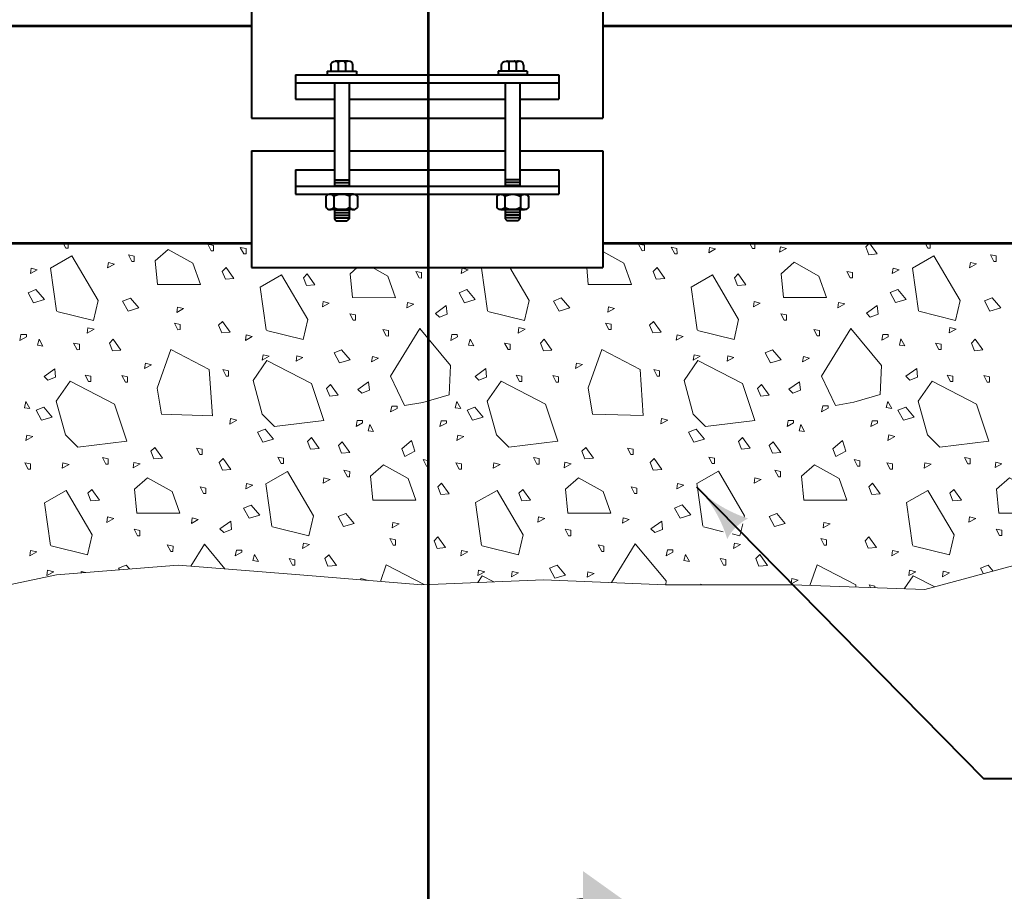
# Model space of a CAD drawing. Units: feet. Extents: x -2137151 to -2131900, y -2138504 to -2136544.
# Drawn here: x -2136554 to -2136219, y -2137902 to -2137605 of the extents above; entities that cross this region are included whole.
import ezdxf
from ezdxf.enums import TextEntityAlignment as Align

# ---------------------------------------------------------------- set-up
doc = ezdxf.new("R2010")
doc.units = ezdxf.units.FT
doc.header["$MEASUREMENT"] = 0
doc.layers.add('dsnCellElements', color=7, linetype='Continuous', lineweight=0)
doc.layers.add('Level 1', color=7, linetype='Continuous', lineweight=0)
doc.styles.add('Style-Arial', font='arialbd.ttf')

# ---------------------------------------------------------------- blocks, each defined once
blk = doc.blocks.new('LT_1')
at = {"layer": 'dsnCellElements', "linetype": 'Continuous', "lineweight": 30}
blk.add_hatch(color=140, dxfattribs=at).paths.add_polyline_path([(-20, 5, -0.156), (-20, -5, -0.123106), (0, 0, -0.123106)])
blk = doc.blocks.new('SECA')
at = {"layer": 'dsnCellElements', "linetype": 'Continuous', "lineweight": 30}
blk.add_hatch(color=200, dxfattribs=at).paths.add_polyline_path([(15, 15, -0.999986), (15, -15), (15, -15), (15, -25), (50, 0), (15, 25), (15, 15)], is_closed=False)
at = {"layer": 'dsnCellElements', "color": 200, "linetype": 'Continuous', "lineweight": 80}
blk.add_arc((15, 0), 15, 89.9992, 270.0008, dxfattribs=at)
at = {"layer": 'dsnCellElements', "color": 200, "linetype": 'Continuous', "lineweight": 53, "style": 'Style-Arial'}
blk.add_attdef('SECA_994008', text='', height=22, dxfattribs=at).set_placement((15, 0), align=Align.MIDDLE_CENTER)

msp = doc.modelspace()

# ---------------------------------------------------------------- linework, layer by layer
at = {"layer": 'Level 1', "color": 200, "linetype": 'Continuous', "lineweight": 53}
msp.add_line((-2136414.68, -2137160.02), (-2136414.68, -2137919.72), dxfattribs=at)
at = {"layer": 'Level 1', "color": 7, "linetype": 'Continuous', "lineweight": 40}
for p, q in [((-2136474.69, -2137598.94), (-2136474.69, -2137638.68)), ((-2136355.26, -2137598.94), (-2136355.26, -2137638.68)), ((-2136459.76, -2137623.89), (-2136370.19, -2137623.89)), ((-2136459.76, -2137623.89), (-2136459.76, -2137632.21)), ((-2136370.19, -2137623.89), (-2136370.19, -2137632.21)), ((-2136459.76, -2137626.67), (-2136370.19, -2137626.67)), ((-2136459.76, -2137632.21), (-2136446.52, -2137632.21)), ((-2136441.54, -2137632.21), (-2136388.41, -2137632.21)), ((-2136383.44, -2137632.21), (-2136370.19, -2137632.21)), ((-2136474.69, -2137638.68), (-2136446.52, -2137638.68)), ((-2136441.54, -2137638.68), (-2136388.41, -2137638.68)), ((-2136383.44, -2137638.68), (-2136355.26, -2137638.68)), ((-2136474.69, -2137649.77), (-2136446.52, -2137649.77)), ((-2136474.69, -2137649.77), (-2136474.69, -2137689.51)), ((-2136441.54, -2137649.77), (-2136388.41, -2137649.77)), ((-2136383.44, -2137649.77), (-2136355.26, -2137649.77)), ((-2136355.26, -2137649.77), (-2136355.26, -2137689.51)), ((-2136459.76, -2137656.24), (-2136459.76, -2137664.56)), ((-2136459.76, -2137656.24), (-2136446.52, -2137656.24)), ((-2136441.54, -2137656.24), (-2136388.41, -2137656.24)), ((-2136383.44, -2137656.24), (-2136370.19, -2137656.24)), ((-2136370.19, -2137656.24), (-2136370.19, -2137664.56)), ((-2136459.76, -2137661.78), (-2136370.19, -2137661.78)), ((-2136459.76, -2137664.56), (-2136370.19, -2137664.56)), ((-2136474.69, -2137689.51), (-2136355.26, -2137689.51))]:
    msp.add_line(p, q, dxfattribs=at)
at = {"layer": 'Level 1', "color": 7, "linetype": 'Continuous', "lineweight": 53}
for p, q in [((-2136892.68, -2137607.26), (-2136474.69, -2137607.26)), ((-2136355.26, -2137607.26), (-2135989.76, -2137607.26)), ((-2136892.68, -2137681.19), (-2136474.69, -2137681.19)), ((-2136355.26, -2137681.19), (-2135989.76, -2137681.19))]:
    msp.add_line(p, q, dxfattribs=at)
at = {"layer": 'Level 1', "color": 250, "lineweight": 40}
for p, q in [((-2136441.79, -2137619.27), (-2136446.27, -2137619.27)), ((-2136388.17, -2137619.27), (-2136383.69, -2137619.27)), ((-2136449.01, -2137622.74), (-2136439.05, -2137622.74)), ((-2136447.76, -2137620.66), (-2136447.76, -2137622.74)), ((-2136445.27, -2137619.97), (-2136445.27, -2137622.74)), ((-2136442.79, -2137619.97), (-2136442.79, -2137622.74)), ((-2136440.3, -2137622.74), (-2136440.3, -2137620.66)), ((-2136380.95, -2137622.74), (-2136390.9, -2137622.74)), ((-2136389.66, -2137622.74), (-2136389.66, -2137620.66)), ((-2136387.17, -2137619.97), (-2136387.17, -2137622.74)), ((-2136384.68, -2137619.97), (-2136384.68, -2137622.74)), ((-2136382.19, -2137620.66), (-2136382.19, -2137622.74)), ((-2136449.01, -2137623.89), (-2136439.05, -2137623.89)), ((-2136380.95, -2137623.89), (-2136390.9, -2137623.89))]:
    msp.add_line(p, q, dxfattribs=at)
at = {"layer": 'Level 1', "color": 250, "linetype": 'Continuous', "lineweight": 40}
for p, q in [((-2136449.01, -2137622.74), (-2136449.01, -2137623.89)), ((-2136439.05, -2137622.74), (-2136439.05, -2137623.89)), ((-2136390.9, -2137622.74), (-2136390.9, -2137623.89)), ((-2136380.95, -2137622.74), (-2136380.95, -2137623.89)), ((-2136446.52, -2137626.67), (-2136446.52, -2137661.78)), ((-2136441.54, -2137626.67), (-2136441.54, -2137661.78)), ((-2136388.41, -2137626.67), (-2136388.41, -2137661.78)), ((-2136383.44, -2137626.67), (-2136383.44, -2137661.78)), ((-2136446.52, -2137659.68), (-2136441.54, -2137659.68)), ((-2136383.44, -2137659.68), (-2136388.41, -2137659.68)), ((-2136446.52, -2137660.61), (-2136441.54, -2137660.61)), ((-2136446.52, -2137661.53), (-2136441.54, -2137661.53)), ((-2136383.44, -2137660.61), (-2136388.41, -2137660.61)), ((-2136383.44, -2137661.53), (-2136388.41, -2137661.53)), ((-2136446.52, -2137669.75), (-2136446.52, -2137672.97)), ((-2136446.52, -2137669.85), (-2136441.54, -2137669.85)), ((-2136441.54, -2137669.75), (-2136441.54, -2137672.97)), ((-2136388.41, -2137669.75), (-2136388.41, -2137672.97)), ((-2136383.44, -2137669.85), (-2136388.41, -2137669.85)), ((-2136383.44, -2137669.75), (-2136383.44, -2137672.97)), ((-2136446.52, -2137670.77), (-2136441.54, -2137670.77)), ((-2136446.52, -2137671.7), (-2136441.54, -2137671.7)), ((-2136446.52, -2137672.62), (-2136441.54, -2137672.62)), ((-2136446.52, -2137672.97), (-2136445.9, -2137673.55)), ((-2136441.54, -2137672.97), (-2136442.16, -2137673.55)), ((-2136383.44, -2137670.77), (-2136388.41, -2137670.77)), ((-2136383.44, -2137671.7), (-2136388.41, -2137671.7)), ((-2136383.44, -2137672.62), (-2136388.41, -2137672.62)), ((-2136388.41, -2137672.97), (-2136387.79, -2137673.55)), ((-2136383.44, -2137672.97), (-2136384.06, -2137673.55)), ((-2136445.9, -2137673.55), (-2136442.16, -2137673.55)), ((-2136384.06, -2137673.55), (-2136387.79, -2137673.55))]:
    msp.add_line(p, q, dxfattribs=at)
at = {"layer": 'Level 1', "color": 7, "lineweight": 40}
for p, q in [((-2136449.41, -2137665.26), (-2136449.41, -2137669.05)), ((-2136440, -2137664.56), (-2136448.06, -2137664.56)), ((-2136446.72, -2137665.26), (-2136446.72, -2137669.05)), ((-2136441.34, -2137665.26), (-2136441.34, -2137669.05)), ((-2136438.65, -2137665.26), (-2136438.65, -2137669.05)), ((-2136391.3, -2137665.26), (-2136391.3, -2137669.05)), ((-2136389.96, -2137664.56), (-2136381.89, -2137664.56)), ((-2136388.61, -2137665.26), (-2136388.61, -2137669.05)), ((-2136383.24, -2137665.26), (-2136383.24, -2137669.05)), ((-2136380.55, -2137665.26), (-2136380.55, -2137669.05)), ((-2136440, -2137669.75), (-2136448.06, -2137669.75)), ((-2136389.96, -2137669.75), (-2136381.89, -2137669.75))]:
    msp.add_line(p, q, dxfattribs=at)
at = {"layer": 'Level 1', "color": 140, "linetype": 'Continuous', "lineweight": 40}
for p, q in [((-2136323.43, -2137764.05), (-2136225.78, -2137863.3)), ((-2136225.78, -2137863.3), (-2136202.16, -2137863.3))]:
    msp.add_line(p, q, dxfattribs=at)
at = {"layer": 'Level 1', "color": 7, "linetype": 'Continuous', "lineweight": 13}
for p, q in [((-2136245.77, -2137799.03), (-2136202.55, -2137787.33)), ((-2136541.06, -2137794.02), (-2136499.65, -2137790.67)), ((-2136499.65, -2137790.67), (-2136458.23, -2137794.02)), ((-2136580.67, -2137802.38), (-2136541.06, -2137794.02)), ((-2136458.23, -2137794.02), (-2136416.82, -2137797.36)), ((-2136416.82, -2137797.36), (-2136375.41, -2137795.69)), ((-2136375.41, -2137795.69), (-2136333.99, -2137797.36)), ((-2136333.99, -2137797.36), (-2136290.78, -2137797.36)), ((-2136290.78, -2137797.36), (-2136245.77, -2137799.03))]:
    msp.add_line(p, q, dxfattribs=at)
at = {"layer": 'Level 1', "color": 7, "linetype": 'Continuous', "lineweight": 0, "flags": 128}
for points in [[(-2136538.74, -2137681.19), (-2136537.83, -2137682.89), (-2136537.06, -2137682.9), (-2136537.05, -2137681.19)], [(-2136305.38, -2137681.19), (-2136304.4, -2137683.03), (-2136303.61, -2137683.03), (-2136303.61, -2137681.2), (-2136303.65, -2137681.19)], [(-2136264.55, -2137681.19), (-2136265.85, -2137682.49), (-2136264.81, -2137685.12), (-2136261.94, -2137684.85), (-2136264.54, -2137681.19)], [(-2136245.65, -2137681.19), (-2136244.76, -2137682.86), (-2136243.99, -2137682.87), (-2136243.98, -2137681.19)], [(-2136540.86, -2137704.4), (-2136528.45, -2137707.5), (-2136526.88, -2137700.7), (-2136535.77, -2137685.54), (-2136543.09, -2137689.73), (-2136541.02, -2137704.24)], [(-2136360.75, -2137689.51), (-2136360.19, -2137695.29), (-2136345.56, -2137695.29), (-2136348.17, -2137687.97), (-2136355.26, -2137683.99)], [(-2136247.79, -2137704.37), (-2136235.39, -2137707.47), (-2136233.81, -2137700.67), (-2136242.7, -2137685.51), (-2136250.02, -2137689.7), (-2136247.95, -2137704.22)], [(-2136438.81, -2137689.51), (-2136441.21, -2137691.62), (-2136440.42, -2137699.72), (-2136425.78, -2137699.73), (-2136428.4, -2137692.41), (-2136433.57, -2137689.51)], [(-2136396.2, -2137689.51), (-2136396.56, -2137689.71), (-2136394.48, -2137704.23)], [(-2136394.33, -2137704.39), (-2136381.92, -2137707.49), (-2136380.35, -2137700.69), (-2136386.9, -2137689.51)], [(-2136377.08, -2137689.51), (-2136377.09, -2137689.56), (-2136377, -2137689.51)], [(-2136469.59, -2137710.87), (-2136457.18, -2137713.97), (-2136455.61, -2137707.17), (-2136464.5, -2137692.01), (-2136471.82, -2137696.19), (-2136469.75, -2137710.71)], [(-2136323.06, -2137710.85), (-2136310.65, -2137713.95), (-2136309.08, -2137707.16), (-2136317.96, -2137692), (-2136325.28, -2137696.18), (-2136323.21, -2137710.7)], [(-2136467.6, -2137777.66), (-2136455.19, -2137780.76), (-2136453.62, -2137773.96), (-2136462.51, -2137758.8), (-2136469.83, -2137762.99), (-2136467.76, -2137777.5)], [(-2136307.18, -2137774.35), (-2136307.09, -2137773.95), (-2136315.97, -2137758.79), (-2136323.3, -2137762.97), (-2136323.11, -2137764.28)], [(-2136542.87, -2137784.14), (-2136530.45, -2137787.24), (-2136528.89, -2137780.44), (-2136537.77, -2137765.29), (-2136545.09, -2137769.47), (-2136543.02, -2137783.99)], [(-2136396.33, -2137784.13), (-2136383.92, -2137787.23), (-2136382.35, -2137780.43), (-2136391.24, -2137765.27), (-2136398.56, -2137769.45), (-2136396.49, -2137783.97)], [(-2136323.09, -2137764.41), (-2136321.22, -2137777.49)], [(-2136249.8, -2137784.11), (-2136237.39, -2137787.21), (-2136235.82, -2137780.42), (-2136244.7, -2137765.26), (-2136252.02, -2137769.44), (-2136249.95, -2137783.96)], [(-2136311.23, -2137780.1), (-2136308.66, -2137780.75), (-2136307.71, -2137776.65)], [(-2136321.07, -2137777.65), (-2136314.35, -2137779.32)], [(-2136483.73, -2137791.96), (-2136490.75, -2137783.52), (-2136495.35, -2137791.02)], [(-2136333.84, -2137797.36), (-2136333.78, -2137796.05), (-2136344.22, -2137783.5), (-2136352.26, -2137796.62)], [(-2136531.08, -2137793.21), (-2136532.58, -2137792.83), (-2136532.65, -2137793.34)], [(-2136516.23, -2137792.01), (-2136517.33, -2137790.72), (-2136519.93, -2137791.76), (-2136519.65, -2137792.29)], [(-2136416.03, -2137797.33), (-2136428.87, -2137790.65), (-2136430.88, -2137796.23)], [(-2136269.22, -2137798.16), (-2136269.27, -2137797.43), (-2136282.34, -2137790.64), (-2136284.84, -2137797.58)], [(-2136222.52, -2137792.74), (-2136224.26, -2137790.69), (-2136226.86, -2137791.73), (-2136225.84, -2137793.64)], [(-2136542.75, -2137794.37), (-2136542.76, -2137794.37), (-2136542.77, -2137794.38)], [(-2136435.53, -2137795.85), (-2136435.42, -2137795.79), (-2136437.52, -2137795.27), (-2136437.58, -2137795.69)], [(-2136392.33, -2137796.37), (-2136396.23, -2137794.35), (-2136397.78, -2137796.59)], [(-2136242.39, -2137798.12), (-2136249.7, -2137794.34), (-2136252.76, -2137798.77)], [(-2136321.76, -2137797.36), (-2136321.78, -2137797.13), (-2136322.11, -2137797.36)], [(-2136262.75, -2137798.4), (-2136262.75, -2137797.83), (-2136264.71, -2137797.43), (-2136264.22, -2137798.35)]]:
    msp.add_lwpolyline(points, dxfattribs=at)
for points in [[(-2136506.72, -2137695.3), (-2136492.1, -2137695.3), (-2136494.7, -2137687.98), (-2136503.06, -2137683.29), (-2136507.51, -2137687.21), (-2136506.72, -2137695.3)], [(-2136488.44, -2137683.76), (-2136487.64, -2137683.75), (-2136487.65, -2137681.93), (-2136489.61, -2137681.53), (-2136488.44, -2137683.76)], [(-2136477.36, -2137684.83), (-2136476.57, -2137684.82), (-2136476.58, -2137683), (-2136478.54, -2137682.61), (-2136477.36, -2137684.83)], [(-2136341.9, -2137683.75), (-2136341.11, -2137683.74), (-2136341.12, -2137681.92), (-2136343.08, -2137681.52), (-2136341.9, -2137683.75)], [(-2136330.83, -2137684.81), (-2136330.04, -2137684.81), (-2136330.05, -2137682.99), (-2136332, -2137682.6), (-2136330.83, -2137684.81)], [(-2136319.26, -2137684.46), (-2136316.91, -2137683.15), (-2136319, -2137682.63), (-2136319.26, -2137684.46)], [(-2136295.16, -2137684.28), (-2136292.8, -2137682.96), (-2136294.89, -2137682.45), (-2136295.16, -2137684.28)], [(-2136515.37, -2137687.41), (-2136514.6, -2137687.42), (-2136514.59, -2137685.58), (-2136516.56, -2137685.19), (-2136515.37, -2137687.41)], [(-2136222.3, -2137687.38), (-2136221.53, -2137687.39), (-2136221.52, -2137685.55), (-2136223.49, -2137685.16), (-2136222.3, -2137687.38)], [(-2136549.9, -2137691.54), (-2136547.55, -2137690.24), (-2136549.64, -2137689.72), (-2136549.9, -2137691.54)], [(-2136523.62, -2137689.57), (-2136521.28, -2137688.28), (-2136523.36, -2137687.75), (-2136523.62, -2137689.57)], [(-2136483.6, -2137693.44), (-2136480.74, -2137693.18), (-2136483.35, -2137689.52), (-2136484.66, -2137690.84), (-2136483.6, -2137693.44)], [(-2136403.37, -2137691.53), (-2136401.02, -2137690.23), (-2136403.1, -2137689.71), (-2136403.37, -2137691.53)], [(-2136337.07, -2137693.42), (-2136334.2, -2137693.17), (-2136336.81, -2137689.51), (-2136338.12, -2137690.83), (-2136337.07, -2137693.42)], [(-2136293.88, -2137699.71), (-2136279.25, -2137699.71), (-2136281.87, -2137692.39), (-2136290.24, -2137687.7), (-2136294.68, -2137691.61), (-2136293.88, -2137699.71)], [(-2136256.83, -2137691.52), (-2136254.48, -2137690.21), (-2136256.57, -2137689.69), (-2136256.83, -2137691.52)], [(-2136230.55, -2137689.54), (-2136228.21, -2137688.25), (-2136230.29, -2137687.72), (-2136230.55, -2137689.54)], [(-2136456.02, -2137695.58), (-2136453.14, -2137695.33), (-2136455.76, -2137691.67), (-2136457.07, -2137692.98), (-2136456.02, -2137695.58)], [(-2136417.72, -2137693.03), (-2136416.94, -2137693.04), (-2136416.94, -2137691.22), (-2136418.89, -2137690.82), (-2136417.72, -2137693.03)], [(-2136309.48, -2137695.57), (-2136306.6, -2137695.31), (-2136309.23, -2137691.66), (-2136310.54, -2137692.97), (-2136309.48, -2137695.57)], [(-2136271.18, -2137693.02), (-2136270.41, -2137693.03), (-2136270.4, -2137691.21), (-2136272.35, -2137690.8), (-2136271.18, -2137693.02)], [(-2136548.82, -2137701.44), (-2136545.15, -2137700.39), (-2136548.04, -2137696.99), (-2136550.65, -2137698.04), (-2136548.82, -2137701.44)], [(-2136516.69, -2137704.3), (-2136513.02, -2137703.24), (-2136515.91, -2137699.85), (-2136518.52, -2137700.89), (-2136516.69, -2137704.3)], [(-2136402.28, -2137701.43), (-2136398.61, -2137700.38), (-2136401.5, -2137696.97), (-2136404.12, -2137698.03), (-2136402.28, -2137701.43)], [(-2136370.15, -2137704.28), (-2136366.49, -2137703.22), (-2136369.37, -2137699.83), (-2136371.98, -2137700.88), (-2136370.15, -2137704.28)], [(-2136255.75, -2137701.41), (-2136252.08, -2137700.36), (-2136254.97, -2137696.96), (-2136257.58, -2137698.02), (-2136255.75, -2137701.41)], [(-2136223.62, -2137704.27), (-2136219.95, -2137703.21), (-2136222.84, -2137699.82), (-2136225.45, -2137700.86), (-2136223.62, -2137704.27)], [(-2136500.15, -2137704.72), (-2136497.8, -2137703.43), (-2136499.88, -2137702.91), (-2136500.15, -2137704.72)], [(-2136450.62, -2137702.87), (-2136448.27, -2137701.56), (-2136450.35, -2137701.03), (-2136450.62, -2137702.87)], [(-2136421.88, -2137703.21), (-2136419.54, -2137701.89), (-2136421.62, -2137701.37), (-2136421.88, -2137703.21)], [(-2136408.22, -2137705.31), (-2136408.49, -2137702.44), (-2136412.15, -2137705.06), (-2136410.84, -2137706.37), (-2136408.22, -2137705.31)], [(-2136353.61, -2137704.71), (-2136351.27, -2137703.41), (-2136353.34, -2137702.9), (-2136353.61, -2137704.71)], [(-2136304.08, -2137702.85), (-2136301.73, -2137701.55), (-2136303.81, -2137701.02), (-2136304.08, -2137702.85)], [(-2136275.34, -2137703.19), (-2136273, -2137701.88), (-2136275.09, -2137701.36), (-2136275.34, -2137703.19)], [(-2136261.68, -2137705.3), (-2136261.95, -2137702.43), (-2136265.62, -2137705.05), (-2136264.31, -2137706.36), (-2136261.68, -2137705.3)], [(-2136440.15, -2137707.42), (-2136439.35, -2137707.43), (-2136439.35, -2137705.6), (-2136441.32, -2137705.2), (-2136440.15, -2137707.42)], [(-2136293.61, -2137707.4), (-2136292.82, -2137707.41), (-2136292.82, -2137705.59), (-2136294.78, -2137705.19), (-2136293.61, -2137707.4)], [(-2136530.58, -2137711.77), (-2136528.22, -2137710.47), (-2136530.32, -2137709.94), (-2136530.58, -2137711.77)], [(-2136499.75, -2137710.62), (-2136498.97, -2137710.61), (-2136498.97, -2137708.81), (-2136500.93, -2137708.4), (-2136499.75, -2137710.62)], [(-2136484.84, -2137711.73), (-2136481.97, -2137711.48), (-2136484.59, -2137707.82), (-2136485.9, -2137709.13), (-2136484.84, -2137711.73)], [(-2136384.05, -2137711.75), (-2136381.69, -2137710.46), (-2136383.78, -2137709.92), (-2136384.05, -2137711.75)], [(-2136353.22, -2137710.61), (-2136352.43, -2137710.6), (-2136352.43, -2137708.79), (-2136354.4, -2137708.38), (-2136353.22, -2137710.61)], [(-2136338.31, -2137711.72), (-2136335.43, -2137711.47), (-2136338.06, -2137707.8), (-2136339.37, -2137709.12), (-2136338.31, -2137711.72)], [(-2136237.51, -2137711.74), (-2136235.15, -2137710.44), (-2136237.25, -2137709.91), (-2136237.51, -2137711.74)], [(-2136551.26, -2137713.08), (-2136551.26, -2137712.3), (-2136553.09, -2137712.3), (-2136553.49, -2137714.25), (-2136551.26, -2137713.08)], [(-2136476.8, -2137714.25), (-2136474.46, -2137712.94), (-2136476.54, -2137712.42), (-2136476.8, -2137714.25)], [(-2136428.91, -2137712.76), (-2136428.14, -2137712.77), (-2136428.13, -2137710.93), (-2136430.1, -2137710.54), (-2136428.91, -2137712.76)], [(-2136407.55, -2137732.72), (-2136407.04, -2137722.79), (-2136417.48, -2137710.24), (-2136427.41, -2137726.45), (-2136422.7, -2137736.38), (-2136416.43, -2137735.34), (-2136407.55, -2137732.72)], [(-2136404.72, -2137713.07), (-2136404.73, -2137712.28), (-2136406.56, -2137712.28), (-2136406.95, -2137714.24), (-2136404.72, -2137713.07)], [(-2136330.27, -2137714.23), (-2136327.93, -2137712.92), (-2136330, -2137712.41), (-2136330.27, -2137714.23)], [(-2136282.38, -2137712.75), (-2136281.6, -2137712.75), (-2136281.6, -2137710.92), (-2136283.56, -2137710.53), (-2136282.38, -2137712.75)], [(-2136261.01, -2137732.71), (-2136260.5, -2137722.78), (-2136270.94, -2137710.23), (-2136280.87, -2137726.43), (-2136276.17, -2137736.37), (-2136269.89, -2137735.32), (-2136261.01, -2137732.71)], [(-2136258.19, -2137713.05), (-2136258.2, -2137712.27), (-2136260.02, -2137712.27), (-2136260.42, -2137714.23), (-2136258.19, -2137713.05)], [(-2136545.64, -2137716.17), (-2136546.95, -2137713.81), (-2136547.47, -2137715.91), (-2136545.64, -2137716.17)], [(-2136534.03, -2137717.42), (-2136533.25, -2137717.41), (-2136533.25, -2137715.59), (-2136535.21, -2137715.18), (-2136534.03, -2137717.42)], [(-2136521.99, -2137717.81), (-2136519.11, -2137717.55), (-2136521.72, -2137713.88), (-2136523.03, -2137715.19), (-2136521.99, -2137717.81)], [(-2136399.1, -2137716.16), (-2136400.41, -2137713.8), (-2136400.93, -2137715.9), (-2136399.1, -2137716.16)], [(-2136387.49, -2137717.41), (-2136386.72, -2137717.4), (-2136386.72, -2137715.57), (-2136388.67, -2137715.17), (-2136387.49, -2137717.41)], [(-2136375.45, -2137717.8), (-2136372.58, -2137717.53), (-2136375.19, -2137713.87), (-2136376.5, -2137715.18), (-2136375.45, -2137717.8)], [(-2136252.57, -2137716.14), (-2136253.88, -2137713.78), (-2136254.4, -2137715.88), (-2136252.57, -2137716.14)], [(-2136240.96, -2137717.4), (-2136240.18, -2137717.39), (-2136240.18, -2137715.56), (-2136242.14, -2137715.15), (-2136240.96, -2137717.4)], [(-2136228.92, -2137717.78), (-2136226.04, -2137717.52), (-2136228.65, -2137713.85), (-2136229.96, -2137715.16), (-2136228.92, -2137717.78)], [(-2136505.26, -2137739.35), (-2136488.02, -2137739.87), (-2136489.07, -2137724.19), (-2136502.13, -2137717.39), (-2136506.84, -2137730.46), (-2136505.26, -2137739.35)], [(-2136471.04, -2137720.98), (-2136468.68, -2137719.68), (-2136470.77, -2137719.16), (-2136471.04, -2137720.98)], [(-2136459.57, -2137721.38), (-2136457.22, -2137720.09), (-2136459.3, -2137719.55), (-2136459.57, -2137721.38)], [(-2136444.84, -2137721.89), (-2136441.17, -2137720.83), (-2136444.06, -2137717.45), (-2136446.66, -2137718.48), (-2136444.84, -2137721.89)], [(-2136433.86, -2137721.58), (-2136431.52, -2137720.29), (-2136433.6, -2137719.77), (-2136433.86, -2137721.58)], [(-2136358.73, -2137739.34), (-2136341.49, -2137739.86), (-2136342.53, -2137724.17), (-2136355.6, -2137717.38), (-2136360.3, -2137730.44), (-2136358.73, -2137739.34)], [(-2136324.51, -2137720.97), (-2136322.14, -2137719.66), (-2136324.24, -2137719.15), (-2136324.51, -2137720.97)], [(-2136313.03, -2137721.36), (-2136310.68, -2137720.07), (-2136312.77, -2137719.54), (-2136313.03, -2137721.36)], [(-2136298.3, -2137721.88), (-2136294.63, -2137720.82), (-2136297.52, -2137717.43), (-2136300.12, -2137718.47), (-2136298.3, -2137721.88)], [(-2136287.33, -2137721.57), (-2136284.99, -2137720.27), (-2136287.06, -2137719.76), (-2136287.33, -2137721.57)], [(-2136511.04, -2137723.84), (-2136508.68, -2137722.53), (-2136510.78, -2137722.01), (-2136511.04, -2137723.84)], [(-2136466.87, -2137743.57), (-2136450.15, -2137741.46), (-2136454.33, -2137728.94), (-2136469.49, -2137721.09), (-2136474.18, -2137727.89), (-2136471.06, -2137739.38), (-2136466.87, -2137743.57)], [(-2136364.5, -2137723.82), (-2136362.15, -2137722.51), (-2136364.24, -2137722), (-2136364.5, -2137723.82)], [(-2136320.34, -2137743.55), (-2136303.61, -2137741.45), (-2136307.8, -2137728.93), (-2136322.96, -2137721.08), (-2136327.65, -2137727.88), (-2136324.53, -2137739.37), (-2136320.34, -2137743.55)], [(-2136541.31, -2137726.76), (-2136541.58, -2137723.88), (-2136545.25, -2137726.5), (-2136543.93, -2137727.82), (-2136541.31, -2137726.76)], [(-2136530.1, -2137728.29), (-2136529.32, -2137728.28), (-2136529.31, -2137726.45), (-2136531.28, -2137726.06), (-2136530.1, -2137728.29)], [(-2136517.6, -2137728.48), (-2136516.83, -2137728.48), (-2136516.82, -2137726.66), (-2136518.79, -2137726.25), (-2136517.6, -2137728.48)], [(-2136483.32, -2137726.41), (-2136482.53, -2137726.4), (-2136482.54, -2137724.58), (-2136484.5, -2137724.18), (-2136483.32, -2137726.41)], [(-2136394.78, -2137726.74), (-2136395.04, -2137723.87), (-2136398.71, -2137726.49), (-2136397.4, -2137727.8), (-2136394.78, -2137726.74)], [(-2136383.57, -2137728.27), (-2136382.78, -2137728.26), (-2136382.78, -2137726.44), (-2136384.75, -2137726.05), (-2136383.57, -2137728.27)], [(-2136371.07, -2137728.47), (-2136370.3, -2137728.46), (-2136370.29, -2137726.65), (-2136372.25, -2137726.24), (-2136371.07, -2137728.47)], [(-2136336.79, -2137726.4), (-2136336, -2137726.38), (-2136336.01, -2137724.57), (-2136337.97, -2137724.17), (-2136336.79, -2137726.4)], [(-2136248.24, -2137726.73), (-2136248.51, -2137723.85), (-2136252.18, -2137726.47), (-2136250.86, -2137727.79), (-2136248.24, -2137726.73)], [(-2136237.03, -2137728.26), (-2136236.25, -2137728.25), (-2136236.24, -2137726.43), (-2136238.21, -2137726.03), (-2136237.03, -2137728.26)], [(-2136224.53, -2137728.46), (-2136223.76, -2137728.45), (-2136223.75, -2137726.63), (-2136225.72, -2137726.23), (-2136224.53, -2137728.46)], [(-2136533.78, -2137750.6), (-2136517.06, -2137748.5), (-2136521.24, -2137735.99), (-2136536.4, -2137728.13), (-2136541.09, -2137734.93), (-2136537.97, -2137746.42), (-2136533.78, -2137750.6)], [(-2136448.12, -2137733.2), (-2136445.25, -2137732.94), (-2136447.87, -2137729.27), (-2136449.18, -2137730.58), (-2136448.12, -2137733.2)], [(-2136434.63, -2137731.18), (-2136434.9, -2137728.31), (-2136438.55, -2137730.92), (-2136437.24, -2137732.23), (-2136434.63, -2137731.18)], [(-2136387.25, -2137750.59), (-2136370.52, -2137748.49), (-2136374.71, -2137735.97), (-2136389.87, -2137728.12), (-2136394.56, -2137734.92), (-2136391.43, -2137746.41), (-2136387.25, -2137750.59)], [(-2136301.59, -2137733.19), (-2136298.71, -2137732.93), (-2136301.34, -2137729.26), (-2136302.65, -2137730.57), (-2136301.59, -2137733.19)], [(-2136288.1, -2137731.17), (-2136288.36, -2137728.3), (-2136292.02, -2137730.9), (-2136290.71, -2137732.21), (-2136288.1, -2137731.17)], [(-2136240.72, -2137750.58), (-2136223.99, -2137748.48), (-2136228.17, -2137735.96), (-2136243.33, -2137728.1), (-2136248.02, -2137734.9), (-2136244.9, -2137746.39), (-2136240.72, -2137750.58)], [(-2136550.12, -2137737.42), (-2136551.43, -2137735.07), (-2136551.95, -2137737.15), (-2136550.12, -2137737.42)], [(-2136425.18, -2137737.37), (-2136425.18, -2137736.58), (-2136427.01, -2137736.58), (-2136427.42, -2137738.55), (-2136425.18, -2137737.37)], [(-2136403.59, -2137737.41), (-2136404.89, -2137735.06), (-2136405.41, -2137737.14), (-2136403.59, -2137737.41)], [(-2136278.64, -2137737.35), (-2136278.65, -2137736.57), (-2136280.48, -2137736.57), (-2136280.88, -2137738.53), (-2136278.64, -2137737.35)], [(-2136257.05, -2137737.39), (-2136258.36, -2137735.04), (-2136258.88, -2137737.13), (-2136257.05, -2137737.39)], [(-2136546.14, -2137741.42), (-2136542.47, -2137740.36), (-2136545.36, -2137736.97), (-2136547.96, -2137738.02), (-2136546.14, -2137741.42)], [(-2136399.6, -2137741.4), (-2136395.93, -2137740.34), (-2136398.82, -2137736.96), (-2136401.43, -2137738), (-2136399.6, -2137741.4)], [(-2136253.07, -2137741.39), (-2136249.4, -2137740.33), (-2136252.29, -2137736.94), (-2136254.9, -2137737.99), (-2136253.07, -2137741.39)], [(-2136482.08, -2137742.7), (-2136479.73, -2137741.39), (-2136481.82, -2137740.88), (-2136482.08, -2137742.7)], [(-2136436.94, -2137742.34), (-2136436.94, -2137741.56), (-2136438.77, -2137741.56), (-2136439.16, -2137743.52), (-2136436.94, -2137742.34)], [(-2136433.21, -2137745.27), (-2136434.52, -2137742.92), (-2136435.04, -2137745.01), (-2136433.21, -2137745.27)], [(-2136408.4, -2137742.38), (-2136408.4, -2137741.59), (-2136410.23, -2137741.59), (-2136410.63, -2137743.55), (-2136408.4, -2137742.38)], [(-2136335.55, -2137742.68), (-2136333.19, -2137741.38), (-2136335.29, -2137740.86), (-2136335.55, -2137742.68)], [(-2136290.4, -2137742.33), (-2136290.4, -2137741.55), (-2136292.23, -2137741.55), (-2136292.63, -2137743.51), (-2136290.4, -2137742.33)], [(-2136286.68, -2137745.26), (-2136287.99, -2137742.9), (-2136288.5, -2137744.99), (-2136286.68, -2137745.26)], [(-2136261.86, -2137742.36), (-2136261.87, -2137741.58), (-2136263.7, -2137741.58), (-2136264.09, -2137743.53), (-2136261.86, -2137742.36)], [(-2136551.39, -2137748.29), (-2136549.05, -2137746.98), (-2136551.13, -2137746.45), (-2136551.39, -2137748.29)], [(-2136470.87, -2137748.87), (-2136467.21, -2137747.82), (-2136470.08, -2137744.43), (-2136472.69, -2137745.46), (-2136470.87, -2137748.87)], [(-2136404.85, -2137748.28), (-2136402.51, -2137746.97), (-2136404.59, -2137746.44), (-2136404.85, -2137748.28)], [(-2136324.33, -2137748.85), (-2136320.68, -2137747.81), (-2136323.55, -2137744.41), (-2136326.16, -2137745.45), (-2136324.33, -2137748.85)], [(-2136258.32, -2137748.26), (-2136255.98, -2137746.95), (-2136258.06, -2137746.42), (-2136258.32, -2137748.26)], [(-2136454.62, -2137751.25), (-2136451.75, -2137750.99), (-2136454.35, -2137747.32), (-2136455.67, -2137748.64), (-2136454.62, -2137751.25)], [(-2136444.14, -2137752.67), (-2136441.26, -2137752.41), (-2136443.87, -2137748.74), (-2136445.18, -2137750.05), (-2136444.14, -2137752.67)], [(-2136419.2, -2137751.97), (-2136420.26, -2137748.32), (-2136423.64, -2137751.19), (-2136422.6, -2137753.8), (-2136419.2, -2137751.97)], [(-2136308.08, -2137751.24), (-2136305.21, -2137750.97), (-2136307.82, -2137747.3), (-2136309.14, -2137748.62), (-2136308.08, -2137751.24)], [(-2136297.6, -2137752.66), (-2136294.73, -2137752.4), (-2136297.34, -2137748.73), (-2136298.65, -2137750.04), (-2136297.6, -2137752.66)], [(-2136272.67, -2137751.96), (-2136273.72, -2137748.3), (-2136277.11, -2137751.17), (-2136276.07, -2137753.79), (-2136272.67, -2137751.96)], [(-2136507.87, -2137754.57), (-2136505, -2137754.3), (-2136507.62, -2137750.65), (-2136508.93, -2137751.96), (-2136507.87, -2137754.57)], [(-2136492.24, -2137753.12), (-2136491.47, -2137753.12), (-2136491.48, -2137751.3), (-2136493.43, -2137750.9), (-2136492.24, -2137753.12)], [(-2136361.34, -2137754.55), (-2136358.47, -2137754.29), (-2136361.09, -2137750.64), (-2136362.4, -2137751.95), (-2136361.34, -2137754.55)], [(-2136345.71, -2137753.11), (-2136344.93, -2137753.1), (-2136344.94, -2137751.28), (-2136346.9, -2137750.89), (-2136345.71, -2137753.11)], [(-2136550.64, -2137758.1), (-2136549.85, -2137758.1), (-2136549.86, -2137756.28), (-2136551.81, -2137755.89), (-2136550.64, -2137758.1)], [(-2136539.07, -2137757.75), (-2136536.72, -2137756.44), (-2136538.81, -2137755.92), (-2136539.07, -2137757.75)], [(-2136524.21, -2137756.32), (-2136523.41, -2137756.32), (-2136523.42, -2137754.49), (-2136525.39, -2137754.1), (-2136524.21, -2137756.32)], [(-2136514.97, -2137757.57), (-2136512.61, -2137756.25), (-2136514.7, -2137755.74), (-2136514.97, -2137757.57)], [(-2136484.62, -2137758.4), (-2136481.75, -2137758.14), (-2136484.35, -2137754.47), (-2136485.66, -2137755.78), (-2136484.62, -2137758.4)], [(-2136464.57, -2137756.15), (-2136463.8, -2137756.16), (-2136463.79, -2137754.32), (-2136465.75, -2137753.94), (-2136464.57, -2137756.15)], [(-2136433.46, -2137768.56), (-2136418.84, -2137768.56), (-2136421.44, -2137761.24), (-2136429.8, -2137756.55), (-2136434.25, -2137760.47), (-2136433.46, -2137768.56)], [(-2136415.18, -2137757.02), (-2136414.38, -2137757.01), (-2136414.39, -2137755.19), (-2136416.35, -2137754.79), (-2136415.18, -2137757.02)], [(-2136404.1, -2137758.09), (-2136403.31, -2137758.08), (-2136403.32, -2137756.26), (-2136405.28, -2137755.87), (-2136404.1, -2137758.09)], [(-2136392.54, -2137757.74), (-2136390.18, -2137756.42), (-2136392.27, -2137755.91), (-2136392.54, -2137757.74)], [(-2136377.68, -2137756.31), (-2136376.88, -2137756.31), (-2136376.89, -2137754.47), (-2136378.85, -2137754.08), (-2136377.68, -2137756.31)], [(-2136368.43, -2137757.55), (-2136366.07, -2137756.24), (-2136368.17, -2137755.73), (-2136368.43, -2137757.55)], [(-2136338.09, -2137758.39), (-2136335.21, -2137758.13), (-2136337.82, -2137754.46), (-2136339.13, -2137755.77), (-2136338.09, -2137758.39)], [(-2136318.04, -2137756.13), (-2136317.26, -2137756.14), (-2136317.26, -2137754.31), (-2136319.22, -2137753.93), (-2136318.04, -2137756.13)], [(-2136286.93, -2137768.55), (-2136272.3, -2137768.55), (-2136274.91, -2137761.23), (-2136283.27, -2137756.54), (-2136287.72, -2137760.45), (-2136286.93, -2137768.55)], [(-2136268.64, -2137757.01), (-2136267.85, -2137757), (-2136267.86, -2137755.18), (-2136269.82, -2137754.78), (-2136268.64, -2137757.01)], [(-2136257.57, -2137758.07), (-2136256.78, -2137758.07), (-2136256.79, -2137756.25), (-2136258.74, -2137755.86), (-2136257.57, -2137758.07)], [(-2136246, -2137757.72), (-2136243.65, -2137756.41), (-2136245.74, -2137755.89), (-2136246, -2137757.72)], [(-2136231.14, -2137756.29), (-2136230.35, -2137756.29), (-2136230.35, -2137754.46), (-2136232.32, -2137754.07), (-2136231.14, -2137756.29)], [(-2136221.9, -2137757.54), (-2136219.54, -2137756.22), (-2136221.63, -2137755.71), (-2136221.9, -2137757.54)], [(-2136442.11, -2137760.67), (-2136441.34, -2137760.68), (-2136441.33, -2137758.84), (-2136443.3, -2137758.45), (-2136442.11, -2137760.67)], [(-2136295.58, -2137760.65), (-2136294.8, -2137760.66), (-2136294.8, -2137758.83), (-2136296.76, -2137758.44), (-2136295.58, -2137760.65)], [(-2136513.69, -2137773), (-2136499.05, -2137773), (-2136501.68, -2137765.68), (-2136510.05, -2137760.99), (-2136514.49, -2137764.89), (-2136513.69, -2137773)], [(-2136476.64, -2137764.8), (-2136474.29, -2137763.5), (-2136476.38, -2137762.98), (-2136476.64, -2137764.8)], [(-2136450.36, -2137762.83), (-2136448.02, -2137761.54), (-2136450.1, -2137761.01), (-2136450.36, -2137762.83)], [(-2136410.34, -2137766.7), (-2136407.48, -2137766.44), (-2136410.09, -2137762.78), (-2136411.4, -2137764.1), (-2136410.34, -2137766.7)], [(-2136367.16, -2137772.98), (-2136352.52, -2137772.99), (-2136355.14, -2137765.67), (-2136363.51, -2137760.97), (-2136367.95, -2137764.88), (-2136367.16, -2137772.98)], [(-2136330.11, -2137764.79), (-2136327.76, -2137763.49), (-2136329.84, -2137762.97), (-2136330.11, -2137764.79)], [(-2136303.83, -2137762.82), (-2136301.48, -2137761.52), (-2136303.56, -2137760.99), (-2136303.83, -2137762.82)], [(-2136263.81, -2137766.68), (-2136260.94, -2137766.43), (-2136263.55, -2137762.77), (-2136264.86, -2137764.09), (-2136263.81, -2137766.68)], [(-2136220.62, -2137772.97), (-2136205.99, -2137772.97), (-2136208.61, -2137765.65), (-2136216.98, -2137760.96), (-2136221.42, -2137764.87), (-2136220.62, -2137772.97)], [(-2136529.29, -2137768.86), (-2136526.41, -2137768.6), (-2136529.03, -2137764.95), (-2136530.34, -2137766.26), (-2136529.29, -2137768.86)], [(-2136490.99, -2137766.31), (-2136490.22, -2137766.32), (-2136490.21, -2137764.49), (-2136492.16, -2137764.09), (-2136490.99, -2137766.31)], [(-2136382.76, -2137768.84), (-2136379.88, -2137768.59), (-2136382.5, -2137764.93), (-2136383.81, -2137766.24), (-2136382.76, -2137768.84)], [(-2136344.46, -2137766.29), (-2136343.68, -2137766.3), (-2136343.68, -2137764.48), (-2136345.63, -2137764.08), (-2136344.46, -2137766.29)], [(-2136236.22, -2137768.83), (-2136233.34, -2137768.57), (-2136235.97, -2137764.92), (-2136237.28, -2137766.23), (-2136236.22, -2137768.83)], [(-2136475.56, -2137774.7), (-2136471.89, -2137773.65), (-2136474.78, -2137770.25), (-2136477.39, -2137771.3), (-2136475.56, -2137774.7)], [(-2136329.02, -2137774.69), (-2136325.35, -2137773.64), (-2136328.24, -2137770.23), (-2136330.86, -2137771.29), (-2136329.02, -2137774.69)], [(-2136443.43, -2137777.56), (-2136439.76, -2137776.5), (-2136442.65, -2137773.11), (-2136445.26, -2137774.15), (-2136443.43, -2137777.56)], [(-2136296.89, -2137777.54), (-2136293.23, -2137776.48), (-2136296.11, -2137773.09), (-2136298.72, -2137774.14), (-2136296.89, -2137777.54)], [(-2136523.89, -2137776.14), (-2136521.54, -2137774.84), (-2136523.62, -2137774.31), (-2136523.89, -2137776.14)], [(-2136495.15, -2137776.48), (-2136492.81, -2137775.17), (-2136494.89, -2137774.65), (-2136495.15, -2137776.48)], [(-2136481.49, -2137778.59), (-2136481.76, -2137775.72), (-2136485.43, -2137778.34), (-2136484.12, -2137779.65), (-2136481.49, -2137778.59)], [(-2136426.89, -2137777.98), (-2136424.54, -2137776.69), (-2136426.62, -2137776.17), (-2136426.89, -2137777.98)], [(-2136377.36, -2137776.13), (-2136375.01, -2137774.82), (-2136377.09, -2137774.29), (-2136377.36, -2137776.13)], [(-2136348.62, -2137776.47), (-2136346.28, -2137775.15), (-2136348.36, -2137774.63), (-2136348.62, -2137776.47)], [(-2136334.96, -2137778.57), (-2136335.23, -2137775.7), (-2136338.89, -2137778.32), (-2136337.58, -2137779.63), (-2136334.96, -2137778.57)], [(-2136280.35, -2137777.97), (-2136278.01, -2137776.67), (-2136280.08, -2137776.16), (-2136280.35, -2137777.97)], [(-2136230.82, -2137776.11), (-2136228.47, -2137774.81), (-2136230.55, -2137774.28), (-2136230.82, -2137776.11)], [(-2136513.42, -2137780.69), (-2136512.63, -2137780.7), (-2136512.63, -2137778.88), (-2136514.59, -2137778.47), (-2136513.42, -2137780.69)], [(-2136366.89, -2137780.68), (-2136366.09, -2137780.69), (-2136366.09, -2137778.86), (-2136368.06, -2137778.46), (-2136366.89, -2137780.68)], [(-2136220.35, -2137780.66), (-2136219.56, -2137780.67), (-2136219.56, -2137778.85), (-2136221.52, -2137778.45), (-2136220.35, -2137780.66)], [(-2136457.32, -2137785.03), (-2136454.96, -2137783.73), (-2136457.06, -2137783.2), (-2136457.32, -2137785.03)], [(-2136426.49, -2137783.88), (-2136425.71, -2137783.87), (-2136425.71, -2137782.07), (-2136427.67, -2137781.66), (-2136426.49, -2137783.88)], [(-2136411.58, -2137784.99), (-2136408.71, -2137784.74), (-2136411.33, -2137781.08), (-2136412.64, -2137782.39), (-2136411.58, -2137784.99)], [(-2136310.79, -2137785.01), (-2136308.43, -2137783.72), (-2136310.52, -2137783.18), (-2136310.79, -2137785.01)], [(-2136279.96, -2137783.87), (-2136279.17, -2137783.86), (-2136279.17, -2137782.05), (-2136281.14, -2137781.64), (-2136279.96, -2137783.87)], [(-2136265.05, -2137784.98), (-2136262.17, -2137784.73), (-2136264.8, -2137781.06), (-2136266.11, -2137782.38), (-2136265.05, -2137784.98)], [(-2136550.08, -2137787.52), (-2136547.74, -2137786.21), (-2136549.81, -2137785.7), (-2136550.08, -2137787.52)], [(-2136502.19, -2137786.03), (-2136501.41, -2137786.04), (-2136501.4, -2137784.21), (-2136503.37, -2137783.82), (-2136502.19, -2137786.03)], [(-2136478, -2137786.34), (-2136478, -2137785.56), (-2136479.83, -2137785.56), (-2136480.23, -2137787.51), (-2136478, -2137786.34)], [(-2136472.38, -2137789.43), (-2136473.69, -2137787.07), (-2136474.21, -2137789.17), (-2136472.38, -2137789.43)], [(-2136403.54, -2137787.51), (-2136401.2, -2137786.2), (-2136403.28, -2137785.68), (-2136403.54, -2137787.51)], [(-2136355.65, -2137786.02), (-2136354.88, -2137786.03), (-2136354.87, -2137784.19), (-2136356.84, -2137783.8), (-2136355.65, -2137786.02)], [(-2136331.46, -2137786.33), (-2136331.47, -2137785.54), (-2136333.3, -2137785.54), (-2136333.69, -2137787.5), (-2136331.46, -2137786.33)], [(-2136325.84, -2137789.42), (-2136327.15, -2137787.06), (-2136327.67, -2137789.16), (-2136325.84, -2137789.42)], [(-2136257.01, -2137787.49), (-2136254.67, -2137786.18), (-2136256.74, -2137785.67), (-2136257.01, -2137787.49)], [(-2136460.77, -2137790.68), (-2136459.99, -2137790.67), (-2136459.99, -2137788.85), (-2136461.95, -2137788.44), (-2136460.77, -2137790.68)], [(-2136448.73, -2137791.07), (-2136445.85, -2137790.81), (-2136448.46, -2137787.14), (-2136449.77, -2137788.45), (-2136448.73, -2137791.07)], [(-2136314.23, -2137790.67), (-2136313.46, -2137790.66), (-2136313.46, -2137788.83), (-2136315.41, -2137788.43), (-2136314.23, -2137790.67)], [(-2136302.19, -2137791.06), (-2136299.32, -2137790.79), (-2136301.93, -2137787.13), (-2136303.24, -2137788.44), (-2136302.19, -2137791.06)], [(-2136544.32, -2137794.26), (-2136541.95, -2137792.95), (-2136544.05, -2137792.44), (-2136544.32, -2137794.26)], [(-2136397.78, -2137794.24), (-2136395.42, -2137792.94), (-2136397.51, -2137792.42), (-2136397.78, -2137794.24)], [(-2136386.31, -2137794.64), (-2136383.96, -2137793.35), (-2136386.04, -2137792.81), (-2136386.31, -2137794.64)], [(-2136371.58, -2137795.15), (-2136367.91, -2137794.09), (-2136370.8, -2137790.71), (-2136373.4, -2137791.74), (-2136371.58, -2137795.15)], [(-2136360.6, -2137794.84), (-2136358.26, -2137793.55), (-2136360.34, -2137793.03), (-2136360.6, -2137794.84)], [(-2136251.25, -2137794.23), (-2136248.88, -2137792.92), (-2136250.98, -2137792.41), (-2136251.25, -2137794.23)], [(-2136239.77, -2137794.62), (-2136237.42, -2137793.33), (-2136239.51, -2137792.8), (-2136239.77, -2137794.62)], [(-2136291.24, -2137797.08), (-2136288.89, -2137795.77), (-2136290.98, -2137795.26), (-2136291.24, -2137797.08)]]:
    msp.add_lwpolyline(points, close=True, dxfattribs=at)
at = {"layer": 'Level 1', "color": 2, "linetype": 'Continuous', "lineweight": 0, "flags": 128}
msp.add_lwpolyline([(-2136288.1, -2137681.19), (-2136288.06, -2137681.28), (-2136287.09, -2137681.19)], dxfattribs=at)
at = {"layer": 'Level 1', "color": 250, "linetype": 'Continuous', "lineweight": 40, "extrusion": (0, 0, -1)}
for centre, major_axis, start_param, end_param in [((-2136446.27, -2137620.66), (-1.49, 0), 0, 1.570796), ((-2136446.02, -2137619.97), (0.746, 0), 4.712389, 6.283185), ((-2136444.53, -2137619.97), (-0.746, 0), 0, 1.570796), ((-2136442.04, -2137619.97), (-0.746, 0), 0, 1.570796), ((-2136388.17, -2137620.66), (-1.49, 0), 0, 1.570796), ((-2136386.42, -2137619.97), (-0.746, 0), 0, 1.570796)]:
    msp.add_ellipse(centre, major_axis=major_axis, ratio=0.928555, start_param=start_param, end_param=end_param, dxfattribs=at)
at = {"layer": 'Level 1', "color": 250, "linetype": 'Continuous', "lineweight": 40}
for centre, major_axis, start_param, end_param in [((-2136443.53, -2137619.97), (0.746, 0), 0, 1.570796), ((-2136441.79, -2137620.66), (1.49, 0), 0, 1.570796), ((-2136387.92, -2137619.97), (0.746, 0), 0, 1.570796), ((-2136385.43, -2137619.97), (0.746, 0), 0, 1.570796), ((-2136383.94, -2137619.97), (-0.746, 0), 4.712389, 6.283185), ((-2136383.69, -2137620.66), (1.49, 0), 0, 1.570796)]:
    msp.add_ellipse(centre, major_axis=major_axis, ratio=0.928555, start_param=start_param, end_param=end_param, dxfattribs=at)
at = {"layer": 'Level 1', "color": 7, "lineweight": 40}
for centre, major_axis, start_param, end_param in [((-2136448.06, -2137666.02), (1.57, 0), 0.545159, 2.596434), ((-2136444.03, -2137669.34), (5.15, 0), 1.021938, 2.119655), ((-2136440, -2137666.02), (1.57, 0), 0.545159, 2.596434), ((-2136448.06, -2137668.29), (1.57, 0), 3.686752, 5.738026), ((-2136444.03, -2137664.97), (5.15, 0), 4.16353, 5.261248), ((-2136440, -2137668.29), (1.57, 0), 3.686752, 5.738026)]:
    msp.add_ellipse(centre, major_axis=major_axis, ratio=0.928555, start_param=start_param, end_param=end_param, dxfattribs=at)
at = {"layer": 'Level 1', "color": 7, "lineweight": 40, "extrusion": (0, 0, -1)}
for centre, major_axis, start_param, end_param in [((-2136389.96, -2137666.02), (-1.57, 0), 0.545159, 2.596434), ((-2136385.93, -2137669.34), (-5.15, 0), 1.021938, 2.119655), ((-2136381.89, -2137666.02), (-1.57, 0), 0.545159, 2.596434), ((-2136389.96, -2137668.29), (-1.57, 0), 3.686752, 5.738026), ((-2136385.93, -2137664.97), (-5.15, 0), 4.16353, 5.261248), ((-2136381.89, -2137668.29), (-1.57, 0), 3.686752, 5.738026)]:
    msp.add_ellipse(centre, major_axis=major_axis, ratio=0.928555, start_param=start_param, end_param=end_param, dxfattribs=at)
at = {"layer": 'Level 1', "color": 7, "linetype": 'Continuous', "lineweight": 40, "extrusion": (0, 0, -1)}
msp.add_solid([(2136323.38, -2137764.14), (2136323.43, -2137764.05), (2136323.34, -2137764.1)], dxfattribs=at)

# ---------------------------------------------------------------- block references
at = {"layer": 'dsnCellElements', "color": 140, "linetype": 'Continuous', "lineweight": 30, "rotation": 134.5348099543912}
msp.add_blockref('LT_1', (-2136323.43, -2137764.05), dxfattribs=at)
at = {"layer": 'dsnCellElements', "color": 200, "linetype": 'Continuous', "lineweight": 80}
msp.add_blockref('SECA', (-2136377.04, -2137919.72), dxfattribs=at).add_auto_attribs({'SECA_994008': '_'})

doc.saveas('drawing.dxf')
